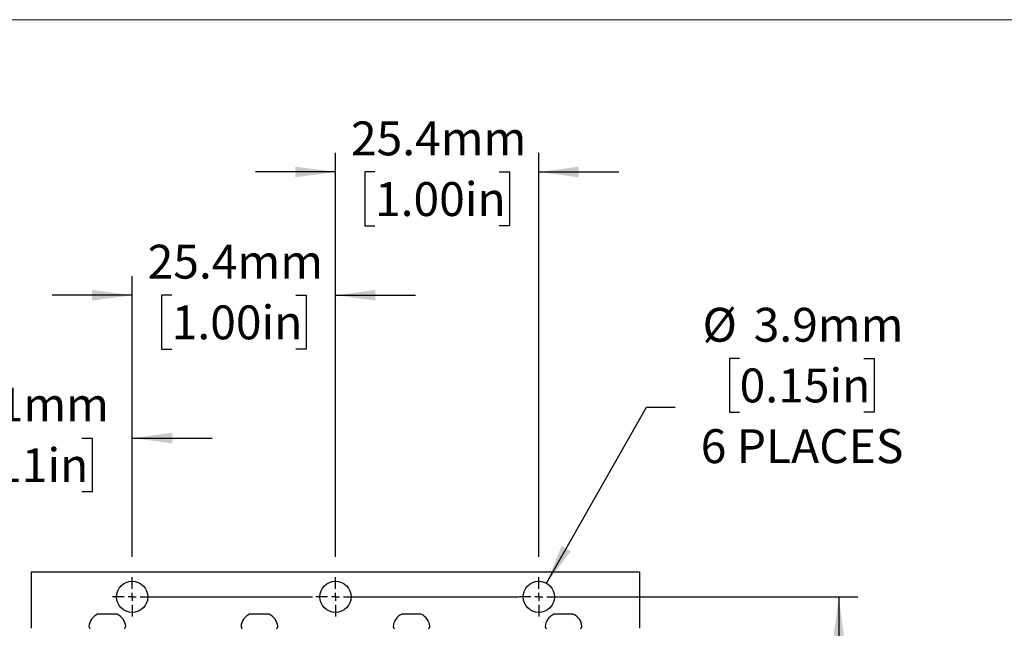
# Model space of a CAD drawing. Units: millimetres. Extents: x 2 to 278, y 1 to 215.
# Drawn here: x 108 to 169, y 177 to 215 of the extents above; entities that cross this region are included whole.
import ezdxf

# ---------------------------------------------------------------- set-up
doc = ezdxf.new("R2010")
doc.units = ezdxf.units.MM
doc.layers.add('BEMAßUNG', color=8, linetype='Continuous')
doc.styles.add('SLDTEXTSTYLE0', font='TXT', dxfattribs={"width": 0.75})
doc.dimstyles.new('SLDDIMSTYLE2', dxfattribs={"dimtxt": 2.116667, "dimasz": 2.5, "dimexe": 0, "dimexo": 0.0625, "dimgap": 0.529167, "dimtad": 0, "dimtih": 1, "dimtoh": 1, "dimdec": 1, "dimlfac": 2, "dimrnd": 1e-09, "dimzin": 12, "dimdsep": 46, "dimtxsty": 'SLDTEXTSTYLE0', "dimsah": 1, "dimcen": 0.09, "dimadec": 0, "dimazin": 3, "dimtfac": 1, "dimtdec": 3, "dimtmove": 0, "dimatfit": 0, "dimfxl": 1, "dimfrac": 2, "dimtolj": 1, "dimtzin": 12, "dimarcsym": 0})
doc.dimstyles.new('SLDDIMSTYLE4', dxfattribs={"dimtxt": 2.116667, "dimasz": 2.5, "dimexe": 0, "dimexo": 0.0625, "dimgap": 0.529167, "dimtad": 0, "dimtih": 1, "dimtoh": 1, "dimdec": 1, "dimlfac": 2, "dimrnd": 1e-09, "dimzin": 12, "dimdsep": 46, "dimtxsty": 'SLDTEXTSTYLE0', "dimsah": 1, "dimcen": 0.09, "dimadec": 0, "dimazin": 3, "dimtfac": 1, "dimtdec": 3, "dimtofl": 0, "dimtmove": 0, "dimatfit": 3, "dimfxl": 1, "dimfrac": 2, "dimtolj": 1, "dimtzin": 12, "dimarcsym": 0})
doc.dimstyles.new('SLDDIMSTYLE6', dxfattribs={"dimtxt": 2.116667, "dimasz": 2.5, "dimexe": 0, "dimexo": 0.0625, "dimgap": 0.529167, "dimtad": 0, "dimtih": 1, "dimtoh": 1, "dimdec": 1, "dimlfac": 2, "dimrnd": 1e-09, "dimzin": 12, "dimdsep": 46, "dimtxsty": 'SLDTEXTSTYLE0', "dimsah": 1, "dimcen": 0, "dimadec": 0, "dimazin": 3, "dimtfac": 1, "dimtdec": 3, "dimtofl": 0, "dimtmove": 0, "dimatfit": 3, "dimfxl": 1, "dimfrac": 2, "dimtolj": 1, "dimtzin": 12, "dimarcsym": 0})

# ---------------------------------------------------------------- blocks, each defined once
blk = doc.blocks.new('_D_16')
at = {"layer": 'BEMAßUNG', "color": 8}
for p, q in [((141.61, 178.586), (160.283, 178.586)), ((159.083, 178.586), (159.083, 164.916)), ((155.204, 161.123), (154.561, 161.123)), ((154.561, 161.123), (154.561, 157.76)), ((162.962, 161.123), (163.605, 161.123)), ((163.605, 161.123), (163.605, 157.76)), ((154.561, 157.76), (155.204, 157.76)), ((163.605, 157.76), (162.962, 157.76)), ((159.083, 143.661), (159.083, 157.331)), ((141.61, 143.661), (160.283, 143.661))]:
    blk.add_line(p, q, dxfattribs=at)
for points in [[(159.083, 178.586), (158.753, 176.086), (159.413, 176.086)], [(159.083, 143.661), (159.413, 146.161), (158.753, 146.161)]]:
    blk.add_solid(points, dxfattribs=at)
at = {"layer": 'BEMAßUNG', "color": 8, "char_height": 2.1167, "attachment_point": 1, "style": 'SLDTEXTSTYLE0'}
for s, insert in [('69.9mm', (153.701, 164.281)), ('2.75in', (155.204, 160.489))]:
    blk.add_mtext(s, dxfattribs=dict(at, insert=insert))
blk = doc.blocks.new('_D_17')
at = {"layer": 'BEMAßUNG', "color": 8}
for p, q in [((100.89, 177.893), (100.89, 189.707)), ((114.94, 181.081), (114.94, 189.707)), ((100.89, 188.507), (95.89, 188.507)), ((104.036, 188.507), (103.392, 188.507)), ((103.392, 188.507), (103.392, 185.143)), ((111.793, 188.507), (112.437, 188.507)), ((112.437, 188.507), (112.437, 185.143)), ((114.94, 188.507), (119.94, 188.507)), ((103.392, 185.143), (104.036, 185.143)), ((112.437, 185.143), (111.793, 185.143))]:
    blk.add_line(p, q, dxfattribs=at)
for points in [[(100.89, 188.507), (98.39, 188.837), (98.39, 188.177)], [(114.94, 188.507), (117.44, 188.177), (117.44, 188.837)]]:
    blk.add_solid(points, dxfattribs=at)
at = {"layer": 'BEMAßUNG', "color": 8, "char_height": 2.1167, "attachment_point": 1, "style": 'SLDTEXTSTYLE0'}
for s, insert in [('28.1mm', (102.533, 191.664)), ('1.11in', (104.036, 187.872))]:
    blk.add_mtext(s, dxfattribs=dict(at, insert=insert))
blk = doc.blocks.new('_D_18')
at = {"layer": 'BEMAßUNG', "color": 8}
for p, q in [((114.94, 181.081), (114.94, 198.629)), ((127.64, 181.081), (127.64, 198.629)), ((114.94, 197.429), (109.94, 197.429)), ((117.411, 197.429), (116.767, 197.429)), ((116.767, 197.429), (116.767, 194.066)), ((125.168, 197.429), (125.812, 197.429)), ((125.812, 197.429), (125.812, 194.066)), ((127.64, 197.429), (132.64, 197.429)), ((116.767, 194.066), (117.411, 194.066)), ((125.812, 194.066), (125.168, 194.066))]:
    blk.add_line(p, q, dxfattribs=at)
for points in [[(114.94, 197.429), (112.44, 197.759), (112.44, 197.099)], [(127.64, 197.429), (130.14, 197.099), (130.14, 197.759)]]:
    blk.add_solid(points, dxfattribs=at)
at = {"layer": 'BEMAßUNG', "color": 8, "char_height": 2.1167, "attachment_point": 1, "style": 'SLDTEXTSTYLE0'}
for s, insert in [('25.4mm', (115.908, 200.587)), ('1.00in', (117.411, 196.794))]:
    blk.add_mtext(s, dxfattribs=dict(at, insert=insert))
blk = doc.blocks.new('_D_19')
at = {"layer": 'BEMAßUNG', "color": 8}
for p, q in [((127.64, 181.081), (127.64, 206.331)), ((140.34, 181.081), (140.34, 206.331)), ((127.64, 205.131), (122.64, 205.131)), ((130.111, 205.131), (129.467, 205.131)), ((129.467, 205.131), (129.467, 201.768)), ((137.868, 205.131), (138.512, 205.131)), ((138.512, 205.131), (138.512, 201.768)), ((140.34, 205.131), (145.34, 205.131)), ((129.467, 201.768), (130.111, 201.768)), ((138.512, 201.768), (137.868, 201.768))]:
    blk.add_line(p, q, dxfattribs=at)
for points in [[(127.64, 205.131), (125.14, 205.461), (125.14, 204.801)], [(140.34, 205.131), (142.84, 204.801), (142.84, 205.461)]]:
    blk.add_solid(points, dxfattribs=at)
at = {"layer": 'BEMAßUNG', "color": 8, "char_height": 2.1167, "attachment_point": 1, "style": 'SLDTEXTSTYLE0'}
for s, insert in [('25.4mm', (128.608, 208.289)), ('1.00in', (130.111, 204.496))]:
    blk.add_mtext(s, dxfattribs=dict(at, insert=insert))
blk = doc.blocks.new('_D_20')
at = {"layer": 'BEMAßUNG', "color": 8}
for p, q in [((152.891, 193.488), (152.247, 193.488)), ((152.247, 193.488), (152.247, 190.125)), ((160.648, 193.488), (161.292, 193.488)), ((161.292, 193.488), (161.292, 190.125)), ((140.821, 179.434), (147.065, 190.436)), ((147.065, 190.436), (148.871, 190.436)), ((152.247, 190.125), (152.891, 190.125)), ((161.292, 190.125), (160.648, 190.125))]:
    blk.add_line(p, q, dxfattribs=at)
blk.add_solid([(140.821, 179.434), (142.342, 181.445), (141.768, 181.771)], dxfattribs=at)
at = {"layer": 'BEMAßUNG', "color": 8, "char_height": 2.1167, "attachment_point": 1, "style": 'SLDTEXTSTYLE0'}
for s, insert in [('%%c', (150.572, 196.645)), ('3.9mm', (153.767, 196.645)), ('0.15in', (152.891, 192.853)), ('6 PLACES', (150.459, 189.061))]:
    blk.add_mtext(s, dxfattribs=dict(at, insert=insert))
blk = doc.blocks.new('SW_CENTERMARKSYMBOL_0')
at = {"layer": 'BEMAßUNG', "color": 0}
for p, q in [((0, 0.5), (0, 1.225)), ((-0.5, 0), (-1.225, 0)), ((0, 0), (-0.25, 0)), ((0, 0), (0, 0.25)), ((0, 0), (0, -0.25)), ((0, 0), (0.25, 0)), ((0.5, 0), (11.262, 0)), ((0, -0.5), (0, -1.225))]:
    blk.add_line(p, q, dxfattribs=at)
blk = doc.blocks.new('SW_CENTERMARKSYMBOL_2')
at = {"layer": 'BEMAßUNG', "color": 0}
for p, q in [((0, 0.5), (0, 1.225)), ((-0.5, 0), (-1.225, 0)), ((0, 0), (-0.25, 0)), ((0, 0), (0, 0.25)), ((0, 0), (0, -0.25)), ((0, 0), (0.25, 0)), ((0.5, 0), (11.441, 0)), ((0, -0.5), (0, -1.225))]:
    blk.add_line(p, q, dxfattribs=at)
blk = doc.blocks.new('SW_CENTERMARKSYMBOL_4')
at = {"layer": 'BEMAßUNG', "color": 0}
for p, q in [((0, 0.5), (0, 1.225)), ((-0.5, 0), (-1.225, 0)), ((0, 0), (-0.25, 0)), ((0, 0), (0, 0.25)), ((0, 0), (0, -0.25)), ((0, 0), (0.25, 0)), ((0.5, 0), (1.225, 0)), ((0, -0.5), (0, -1.225))]:
    blk.add_line(p, q, dxfattribs=at)

msp = doc.modelspace()

# ---------------------------------------------------------------- linework, layer by layer
at = {"color": 7, "linetype": 'Continuous', "lineweight": 18}
msp.add_line((1.579, 214.645), (277.989, 214.645), dxfattribs=at)
at = {"color": 7, "linetype": 'Continuous', "lineweight": 25}
for p, q in [((146.64, 180.123), (108.64, 180.123)), ((108.64, 180.123), (108.64, 176.623)), ((146.64, 180.123), (146.64, 176.623)), ((113.88, 177.498), (112.78, 177.498)), ((113.999, 177.498), (113.88, 177.498)), ((123.38, 177.498), (122.28, 177.498)), ((123.499, 177.498), (123.38, 177.498)), ((132.88, 177.498), (131.78, 177.498)), ((132.999, 177.498), (132.88, 177.498)), ((142.38, 177.498), (141.28, 177.498)), ((142.499, 177.498), (142.38, 177.498))]:
    msp.add_line(p, q, dxfattribs=at)
for centre in [(114.94, 178.586), (127.64, 178.586), (140.34, 178.586)]:
    msp.add_circle(centre, 0.975, dxfattribs=at)
for centre, radius, start, end in [((113.14, 176.673), 0.9, 113.55646, 176.41668), ((113.64, 176.673), 0.9, 3.58332, 66.44354), ((122.64, 176.673), 0.9, 113.55646, 176.41668), ((123.14, 176.673), 0.9, 3.58332, 66.44354), ((132.14, 176.673), 0.9, 113.55646, 176.41668), ((132.64, 176.673), 0.9, 3.58332, 66.44354), ((141.64, 176.673), 0.9, 113.55646, 176.41668), ((142.14, 176.673), 0.9, 3.58332, 66.44354), ((112.341, 176.723), 0.1, 176.41668, 270), ((114.438, 176.723), 0.1, 270, 3.58332), ((121.841, 176.723), 0.1, 176.41668, 270), ((123.938, 176.723), 0.1, 270, 3.58332), ((131.341, 176.723), 0.1, 176.41668, 270), ((133.438, 176.723), 0.1, 270, 3.58332), ((140.841, 176.723), 0.1, 176.41668, 270), ((142.938, 176.723), 0.1, 270, 3.58332)]:
    msp.add_arc(centre, radius, start, end, dxfattribs=at)

# ---------------------------------------------------------------- block references
at = {"layer": 'BEMAßUNG', "color": 8}
for name, p in [('SW_CENTERMARKSYMBOL_0', (114.94, 178.586)), ('SW_CENTERMARKSYMBOL_2', (127.64, 178.586)), ('SW_CENTERMARKSYMBOL_4', (140.34, 178.586))]:
    msp.add_blockref(name, p, dxfattribs=at)

# ---------------------------------------------------------------- dimensions: what is measured, and where the dimension line sits
for base, p1, p2, picture, middle in [((140.34, 205.131), (127.64, 179.811), (140.34, 179.811), '_D_19', (133.99, 205.131)), ((127.64, 197.429), (114.94, 179.811), (127.64, 179.811), '_D_18', (121.29, 197.429)), ((114.94, 188.507), (100.89, 176.623), (114.94, 179.811), '_D_17', (107.915, 188.507))]:
    dim = msp.add_linear_dim(base=base, p1=p1, p2=p2, dimstyle='SLDDIMSTYLE2', dxfattribs=at)
    dim.commit()
    dim.dimension.update_dxf_attribs({"geometry": picture, "text_midpoint": middle, "dimtype": 160})
dim = msp.add_diameter_dim_2p(p1=(139.858, 177.738), p2=(140.821, 179.434), text='<>\\P6 PLACES', dimstyle='SLDDIMSTYLE6', dxfattribs=at)
dim.commit()
dim.dimension.update_dxf_attribs({"geometry": '_D_20', "text_midpoint": (156.77, 191.806), "dimtype": 163})
dim = msp.add_linear_dim(base=(159.083014665, 143.660969465), p1=(140.339724753, 178.585969465), p2=(140.339724753, 143.660969465), angle=90, dimstyle='SLDDIMSTYLE4', dxfattribs=at)
dim.commit()
dim.dimension.update_dxf_attribs({"geometry": '_D_16', "text_midpoint": (159.083014665, 161.123469465), "dimtype": 160})

doc.saveas('drawing.dxf')
